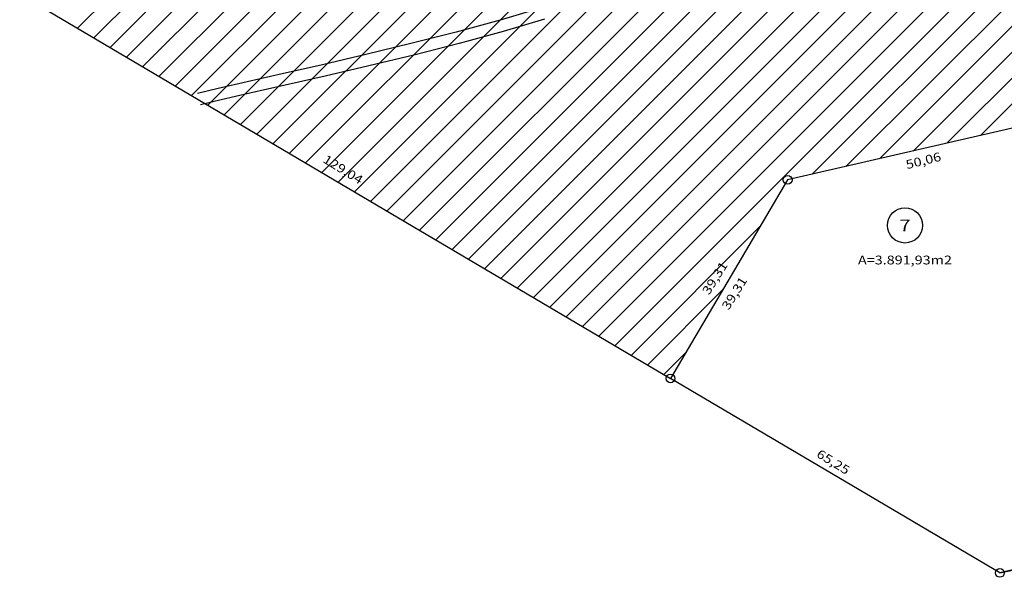
# Model space of a CAD drawing. Extents: x 186732 to 188163, y 1663416 to 1664826.
# Drawn here: x 186892 to 187060, y 1664259 to 1664354 of the extents above; entities that cross this region are included whole.
import ezdxf
from ezdxf.enums import TextEntityAlignment as Align

# ---------------------------------------------------------------- set-up
doc = ezdxf.new("R2010")
doc.units = 0
doc.header["$LTSCALE"] = 10
doc.header["$MEASUREMENT"] = 0
doc.layers.get('0').update_dxf_attribs({"color": 6, "linetype": 'CONTINUOUS'})
for name, color, linetype in [('E-ALINHAMENTOS', 4, 'CONTINUOUS'), ('E-CIRCULOS', 1, 'CONTINUOUS'), ('E-LOTES', 1, 'CONTINUOUS'), ('E-NUM-LOTES', 7, 'CONTINUOUS'), ('E-PARQUES', 10, 'CONTINUOUS'), ('E-TEXT-LOTES', 7, 'CONTINUOUS'), ('G-ALINHAMENTOS', 4, 'CONTINUOUS'), ('L-AGUAS', 1, 'CONTINUOUS')]:
    doc.layers.add(name, color=color, linetype=linetype)
doc.styles.add('REGUA60', font='SIMPLEX', dxfattribs={"width": 1.2, "height": 1.5})
doc.styles.add('REGUA80', font='SIMPLEX', dxfattribs={"width": 1.25, "height": 2})

# ---------------------------------------------------------------- blocks, each defined once
blk = doc.blocks.new('*X13')
at = {"color": 0}
for p, q in [((187050.29, 1664333.36), (187156.12, 1664439.19)), ((187056.03, 1664334.68), (187161.1, 1664439.75)), ((187038.82, 1664330.73), (187146.08, 1664437.99)), ((187044.56, 1664332.05), (187151.12, 1664438.61)), ((186993.7, 1664298.86), (187130.79, 1664435.96)), ((187027.35, 1664328.09), (187135.92, 1664436.66)), ((187033.09, 1664329.41), (187141.02, 1664437.34)), ((186988.14, 1664302.14), (187120.44, 1664434.44)), ((186990.92, 1664300.5), (187125.63, 1664435.21)), ((186982.58, 1664305.42), (187109.95, 1664432.79)), ((186985.36, 1664303.78), (187115.21, 1664433.63)), ((186977.02, 1664308.71), (187099.32, 1664431)), ((186979.8, 1664307.07), (187104.65, 1664431.92)), ((186971.47, 1664311.99), (187088.55, 1664429.07)), ((186974.25, 1664310.35), (187093.95, 1664430.06)), ((186968.69, 1664313.63), (187083.11, 1664428.04)), ((186963.13, 1664316.91), (187072.1, 1664425.88)), ((186965.91, 1664315.27), (187077.62, 1664426.98)), ((186960.35, 1664318.55), (187066.53, 1664424.73)), ((186954.79, 1664321.83), (187055.35, 1664422.38)), ((186957.57, 1664320.19), (187060.94, 1664423.56)), ((186952.01, 1664323.47), (187049.75, 1664421.21)), ((186949.24, 1664325.11), (187044.16, 1664420.03)), ((186943.68, 1664328.39), (187032.97, 1664417.68)), ((186946.46, 1664326.75), (187038.56, 1664418.86)), ((186940.9, 1664330.03), (187027.37, 1664416.51)), ((186935.34, 1664333.31), (187016.19, 1664414.16)), ((186938.12, 1664331.67), (187021.78, 1664415.33)), ((186932.56, 1664334.95), (187010.59, 1664412.98)), ((186927, 1664338.23), (186999.4, 1664410.63)), ((186929.78, 1664336.59), (187005, 1664411.81)), ((186924.23, 1664339.88), (186964.68, 1664380.33)), ((186921.45, 1664341.52), (186958.41, 1664378.48)), ((186918.67, 1664343.16), (186952.14, 1664376.63)), ((186915.89, 1664344.8), (186945.87, 1664374.77)), ((186913.11, 1664346.44), (186939.59, 1664372.92)), ((186910.33, 1664348.08), (186933.32, 1664371.07)), ((186907.55, 1664349.72), (186927.05, 1664369.21)), ((186904.77, 1664351.36), (186920.78, 1664367.36)), ((186901.99, 1664353), (186914.5, 1664365.51)), ((186996.48, 1664297.22), (187018.48, 1664319.22)), ((186999.26, 1664295.58), (187012.11, 1664308.44)), ((187002.03, 1664293.94), (187005.75, 1664297.66))]:
    blk.add_line(p, q, dxfattribs=at)

msp = doc.modelspace()

# ---------------------------------------------------------------- linework, layer by layer
at = {"layer": 'E-ALINHAMENTOS'}
for p, q in [((186892.11, 1664358.84), (187003.16, 1664293.27)), ((187003.16, 1664293.27), (187003.16, 1664293.27)), ((187059.36, 1664260.1), (187003.16, 1664293.27)), ((187059.36, 1664260.1), (187079.79, 1664264.5))]:
    msp.add_line(p, q, dxfattribs=at)
at = {"layer": 'E-CIRCULOS'}
for centre in [(187023.14, 1664327.13), (187003.16, 1664293.27), (187059.36, 1664260.1)]:
    msp.add_circle(centre, 0.75, dxfattribs=at)
at = {"layer": 'E-LOTES'}
for p, q in [((187216.24, 1664371.46), (187023.14, 1664327.13)), ((187023.14, 1664327.13), (187003.16, 1664293.27))]:
    msp.add_line(p, q, dxfattribs=at)
at = {"layer": 'E-NUM-LOTES'}
msp.add_circle((187043.16, 1664319.36), 3, dxfattribs=at)
at = {"layer": 'G-ALINHAMENTOS'}
msp.add_line((187059.36, 1664260.1), (187044.8, 1664268.69), dxfattribs=at)
msp.add_arc((187156.19, 1663859.64), 412, 96.8606, 103.5933, dxfattribs=at)
at = {"layer": 'L-AGUAS'}
for points in [[(186981.16, 1664356.48), (186974.1, 1664354.39), (186966.59, 1664352.34), (186958.86, 1664350.36), (186951.16, 1664348.49), (186943.76, 1664346.76), (186936.92, 1664345.19), (186930.91, 1664343.83), (186926, 1664342.71), (186922.45, 1664341.84)], [(186981.66, 1664354.53), (186974.61, 1664352.44), (186967.11, 1664350.39), (186959.37, 1664348.42), (186951.66, 1664346.55), (186944.25, 1664344.81), (186937.41, 1664343.25), (186931.39, 1664341.89), (186926.48, 1664340.77), (186922.94, 1664339.91)]]:
    msp.add_lwpolyline(points, dxfattribs=at)

# ---------------------------------------------------------------- block references
at = {"layer": 'E-PARQUES'}
msp.add_blockref('*X13', (0, 0), dxfattribs=at)

# ---------------------------------------------------------------- texts
at = {"layer": 'E-NUM-LOTES'}
for s, height, style, width, p in [('7', 2, 'REGUA80', 1.25, (187043.16, 1664318.36)), ('A=3.891,93m2', 1.5, 'REGUA60', 1.2, (187043.16, 1664312.71))]:
    msp.add_text(s, height=height, dxfattribs=dict(at, style=style, width=width)).set_placement(p, align=Align.CENTER)
at = {"layer": 'E-TEXT-LOTES', "style": 'REGUA60', "width": 1.2}
for s, rotation, p in [('50,06', 13.8994, (187043.51, 1664328.95)), ('129,04', 328.4688, (186943.7, 1664330.22)), ('39,31', 57.8977, (187009.73, 1664307.39)), ('39,31', 57.8977, (187013.06, 1664304.8)), ('65,25', 328.4688, (187027.92, 1664279.99))]:
    msp.add_text(s, height=1.5, rotation=rotation, dxfattribs=at).set_placement(p)

doc.saveas('drawing.dxf')
